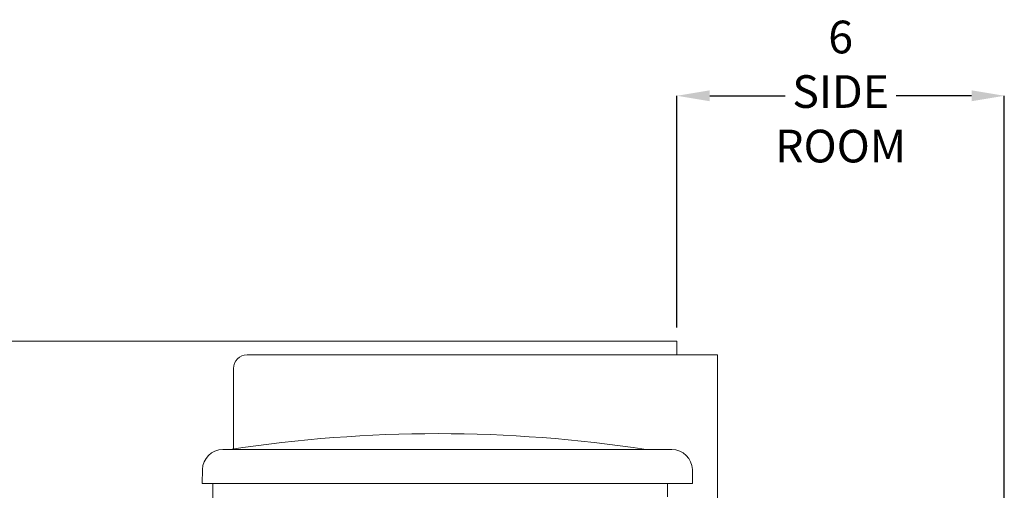
# Model space of a CAD drawing. Units: inches. Extents: x 1.9 to 22.3, y 10.8 to 20.9.
# Drawn here: x 4.9 to 9.5, y 18.6 to 20.8 of the extents above; entities that cross this region are included whole.
import ezdxf

# ---------------------------------------------------------------- set-up
doc = ezdxf.new("R2010")
doc.units = ezdxf.units.IN
doc.header["$MEASUREMENT"] = 0
doc.header["$PDSIZE"] = -1
doc.layers.add('DIM', color=1, linetype='Continuous')
doc.styles.add('SLDTEXTSTYLE0', font='ARIAL.TTF', dxfattribs={"width": 0.7})
doc.dimstyles.new('SLDDIMSTYLE0', dxfattribs={"dimtxt": 0.15, "dimasz": 0.15, "dimexe": 0, "dimexo": 0.0625, "dimgap": 0.0375, "dimtad": 0, "dimtih": 1, "dimtoh": 1, "dimdec": 3, "dimlfac": 4, "dimrnd": 1e-09, "dimzin": 12, "dimdsep": 46, "dimtxsty": 'SLDTEXTSTYLE0', "dimsah": 1, "dimcen": 0.09, "dimadec": 0, "dimazin": 0, "dimtfac": 1, "dimtdec": 3, "dimtofl": 0, "dimtmove": 0, "dimatfit": 3, "dimfxl": 0, "dimtolj": 1, "dimtzin": 12, "dimarcsym": 0})

# ---------------------------------------------------------------- blocks, each defined once
blk = doc.blocks.new('*D26')
at = {"color": 0, "linetype": 'ByBlock', "lineweight": -2}
for p, q in [((7.9532, 19.3798), (7.9532, 20.4423)), ((8.1032, 20.4423), (8.4488, 20.4423)), ((9.3032, 20.4423), (8.9575, 20.4423)), ((9.4532, 16.2392), (9.4532, 20.4423))]:
    blk.add_line(p, q, dxfattribs=at)
at = {"color": 0, "linetype": 'ByBlock'}
for points in [[(7.9532, 20.4423), (8.1032, 20.4173), (8.1032, 20.4673)], [(9.4532, 20.4423), (9.3032, 20.4173), (9.3032, 20.4673)]]:
    blk.add_solid(points, dxfattribs=at)
at = {"layer": 'DEFPOINTS', "color": 0, "linetype": 'ByBlock'}
for p in [(7.9532, 19.3173), (9.4532, 16.1767)]:
    blk.add_point(p, dxfattribs=at)
at = {"color": 0, "linetype": 'ByBlock', "insert": (8.7032, 20.4423), "char_height": 0.15, "attachment_point": 5, "style": 'SLDTEXTSTYLE0'}
blk.add_mtext('6\\PSIDE\\PROOM', dxfattribs=at)

msp = doc.modelspace()

# ---------------------------------------------------------------- linework, layer by layer
at = {"color": 7, "linetype": 'Continuous', "lineweight": 15}
for p, q in [((1.890689, 19.317302), (7.890689, 19.317302)), ((7.953189, 19.317302), (7.890689, 19.317302)), ((7.953189, 19.317302), (7.953189, 19.254802)), ((5.983189, 19.254802), (7.984439, 19.254802)), ((7.983089, 19.254802), (7.983089, 19.256152)), ((7.984439, 19.254802), (8.139439, 19.254802)), ((8.139439, 19.254802), (8.139439, 18.538665)), ((5.920689, 18.822838), (5.920689, 19.192302)), ((5.872194, 18.820447), (5.873816, 18.820447)), ((5.873816, 18.820447), (7.842566, 18.820447)), ((7.842566, 18.820447), (7.844189, 18.820447)), ((7.844189, 18.820447), (7.929975, 18.820447)), ((5.777339, 18.664197), (5.778459, 18.728334)), ((5.873816, 18.664197), (5.777339, 18.664197)), ((5.826939, 18.127565), (5.826939, 18.664197)), ((5.873816, 18.664197), (7.842566, 18.664197)), ((7.939044, 18.664197), (7.842566, 18.664197)), ((7.909439, 18.664197), (7.909439, 18.60302)), ((8.02483, 18.664197), (7.939044, 18.664197))]:
    msp.add_line(p, q, dxfattribs=at)
for centre, radius, start, end in [((5.983189, 19.192302), 0.0625, 90, 180), ((6.858191, 12.643551), 6.25, 81.2281669, 98.7718331), ((5.872194, 18.726697), 0.09375, 90, 179), ((7.929975, 18.726697), 0.09375, 1, 90)]:
    msp.add_arc(centre, radius, start, end, dxfattribs=at)
msp.add_open_spline([(8.02483, 18.664197), (8.023711, 18.728334)], degree=1, dxfattribs=at)

# ---------------------------------------------------------------- dimensions: what is measured, and where the dimension line sits
at = {"layer": 'DIM'}
dim = msp.add_linear_dim(base=(9.453189, 20.442302), p1=(7.953189, 19.317302), p2=(9.453189, 16.176677), text='<>\\PSIDE\\PROOM', dimstyle='SLDDIMSTYLE0', override={"dimdec": 4, "dimlunit": 5, "dimfrac": 2}, dxfattribs=at)
dim.commit()
dim.dimension.update_dxf_attribs({"geometry": '*D26', "text_midpoint": (8.703189, 20.442302)})

doc.saveas('drawing.dxf')
